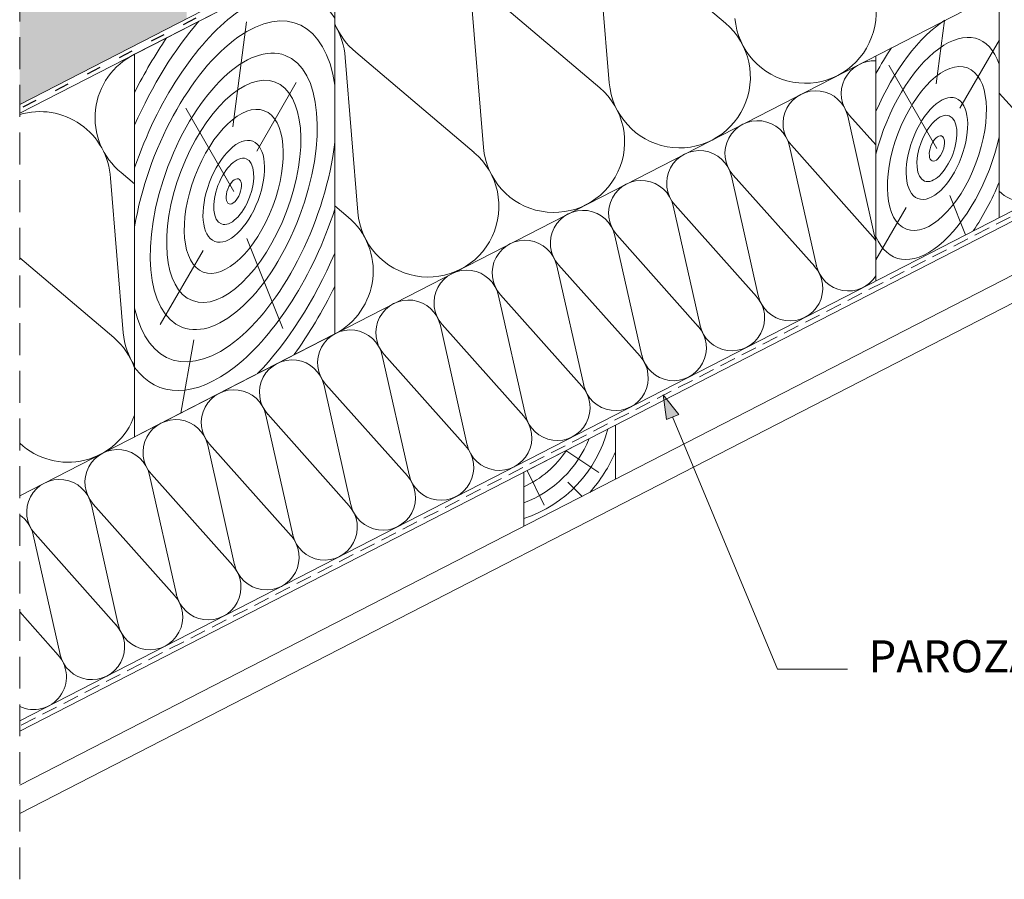
# Model space of a CAD drawing. Units: metres. Extents: x 0 to 277, y 0 to 190.
# Drawn here: x 79 to 128, y 49 to 92 of the extents above; entities that cross this region are included whole.
import ezdxf

# ---------------------------------------------------------------- set-up
doc = ezdxf.new("R2010")
doc.units = ezdxf.units.M
doc.header["$LTSCALE"] = 0.05
doc.linetypes.add('ACAD_ISO03W100', pattern=[30, 12, -18])
doc.linetypes.add('REJTETT2', pattern=[4.7625, 3.175, -1.5875])
doc.layers.get('0').update_dxf_attribs({"linetype": 'CONTINUOUS'})
doc.layers.add('Szlovák', color=7, linetype='CONTINUOUS')
doc.styles.add('Román', font='arial.ttf', dxfattribs={"height": 1.6})

msp = doc.modelspace()

# ---------------------------------------------------------------- hatches: boundary and pattern name
at = {"linetype": 'Continuous', "lineweight": 9, "true_color": 0xe2d5bb}
msp.add_hatch(color=254, dxfattribs=at).paths.add_polyline_path([(78.924, 93.476), (78.924, 87.855), (87.269, 92.142), (87.269, 97.764)])
at = {"linetype": 'Continuous', "lineweight": 9}
h = msp.add_hatch(color=256, dxfattribs=at)
h.paths.add_polyline_path([(111.087, 73.343), (111.089, 73.328), (111.543, 72.238), (111.858, 72.37)])
h.paths.add_polyline_path([(111.089, 73.328), (111.242, 72.112), (111.543, 72.238)])

# ---------------------------------------------------------------- linework, layer by layer
for p, q in [((145.373, 121.99), (78.924, 87.855)), ((145.373, 90.671), (78.924, 56.536)), ((111.087, 73.343), (111.242, 72.112)), ((111.087, 73.343), (111.858, 72.37)), ((111.242, 72.112), (111.858, 72.37)), ((116.789, 59.642), (111.546, 72.24)), ((120.301, 59.642), (116.789, 59.642))]:
    msp.add_line(p, q, dxfattribs=at)
at = {"linetype": 'ACAD_ISO03W100', "lineweight": 25, "ltscale": 1.2}
msp.add_line((145.373, 121.769), (78.924, 87.634), dxfattribs=at)
at = {"linetype": 'Continuous', "lineweight": 18}
for p, q in [((140.373, 118.979), (78.924, 87.412)), ((140.373, 99.867), (78.924, 68.301)), ((84.666, 90.363), (94.674, 95.503)), ((94.674, 76.392), (94.674, 95.503)), ((127.882, 82.208), (127.882, 93.45)), ((145.373, 91.193), (78.924, 57.058)), ((84.666, 71.251), (84.666, 90.363)), ((121.718, 79.042), (121.718, 90.284)), ((145.373, 87.973), (78.924, 53.838)), ((145.373, 86.568), (78.924, 52.433)), ((84.666, 71.251), (94.674, 76.392)), ((108.696, 71.831), (104.125, 69.482)), ((108.696, 69.132), (108.696, 71.831)), ((104.125, 69.482), (104.125, 66.784))]:
    msp.add_line(p, q, dxfattribs=at)
at = {"linetype": 'REJTETT2', "lineweight": 9, "ltscale": 10}
msp.add_line((78.924, 49.14), (78.924, 106.845), dxfattribs=at)
at = {"linetype": 'Continuous', "lineweight": 5}
for p, q in [((107.754, 96.65), (108.39, 88.927)), ((108.288, 96.924), (114.196, 91.909)), ((102.005, 93.696), (107.912, 88.681)), ((101.471, 93.422), (102.107, 85.699)), ((124.727, 88.88), (125.137, 92.041)), ((89.583, 86.735), (90.266, 91.984)), ((125.916, 87.67), (127.889, 91.089)), ((95.187, 90.194), (95.823, 82.471)), ((95.722, 90.469), (101.629, 85.454)), ((124.765, 85.655), (122.365, 89.813)), ((90.773, 85.526), (92.746, 88.944)), ((130.286, 85.727), (127.882, 88.425)), ((89.622, 83.511), (87.221, 87.668)), ((121.649, 81.291), (120.306, 87.261)), ((121.718, 85.829), (120.399, 87.309)), ((118.742, 79.797), (117.399, 85.767)), ((121.562, 81.246), (117.491, 85.815)), ((83.465, 84.172), (84.101, 76.449)), ((83.999, 84.447), (84.666, 83.88)), ((115.834, 78.303), (114.491, 84.273)), ((118.655, 79.752), (114.584, 84.321)), ((125.413, 83.299), (126.199, 81.344)), ((94.674, 82.796), (95.346, 82.226)), ((112.926, 76.809), (111.583, 82.78)), ((112.926, 76.809), (111.583, 82.78)), ((115.747, 78.258), (111.676, 82.827)), ((115.747, 78.258), (111.676, 82.827)), ((123.229, 82.701), (121.718, 80.083)), ((110.018, 75.315), (108.675, 81.286)), ((112.839, 76.765), (108.768, 81.334)), ((90.27, 81.154), (92.077, 76.657)), ((88.086, 80.556), (85.948, 76.854)), ((78.924, 80.193), (83.623, 76.204)), ((107.11, 73.822), (105.767, 79.792)), ((109.931, 75.271), (105.86, 79.84)), ((104.203, 72.328), (102.859, 78.298)), ((107.023, 73.777), (102.952, 78.346)), ((101.295, 70.834), (99.952, 76.805)), ((104.115, 72.283), (100.044, 76.852)), ((87.626, 76.086), (86.976, 72.437)), ((98.387, 69.34), (97.044, 75.311)), ((101.208, 70.789), (97.137, 75.359)), ((95.479, 67.847), (94.136, 73.817)), ((95.479, 67.847), (94.136, 73.817)), ((98.3, 69.296), (94.229, 73.865)), ((98.3, 69.296), (94.229, 73.865)), ((95.392, 67.802), (91.321, 72.371)), ((92.571, 66.353), (91.228, 72.323)), ((92.484, 66.308), (88.413, 70.877)), ((89.663, 64.859), (88.32, 70.83)), ((106.216, 70.556), (107.868, 69.469)), ((104.289, 69.566), (105.141, 67.829)), ((86.756, 63.365), (85.412, 69.336)), ((89.576, 64.814), (85.505, 69.384)), ((106.321, 68.978), (107.025, 68.274)), ((83.848, 61.872), (82.505, 67.842)), ((86.668, 63.321), (82.597, 67.89)), ((80.94, 60.378), (79.597, 66.348)), ((83.761, 61.827), (79.69, 66.396)), ((80.853, 60.333), (78.924, 62.498)), ((80.853, 60.333), (78.924, 62.498))]:
    msp.add_line(p, q, dxfattribs=at)
at = {"linetype": 'REJTETT2', "lineweight": 18, "ltscale": 5}
msp.add_line((145.373, 90.932), (78.924, 56.797), dxfattribs=at)
at = {"linetype": 'Continuous', "lineweight": 5}
for centre, radius, start, end in [((118.193, 92.444), 3.532, 184.7079, 49.6715), ((127.435, 91.384), 1.635, 12.6779, 74.15), ((97.945, 93.213), 3.532, 202.1641, 230.9886), ((91.661, 89.985), 3.532, 3.3908, 31.4726), ((111.91, 89.217), 3.532, 184.7079, 49.6715), ((86.222, 87.191), 3.532, 116.1346, 230.9886), ((121.62, 88.396), 1.635, 86.555, 221.7015), ((105.627, 85.989), 3.532, 184.7079, 49.6715), ((118.712, 86.902), 1.635, 12.6779, 221.7015), ((79.939, 83.963), 3.532, 3.3908, 106.7072), ((115.804, 85.408), 1.635, 12.6779, 221.7015), ((129.057, 84.649), 1.635, 224.0254, 42.1591), ((99.343, 82.761), 3.532, 184.7079, 49.6715), ((112.896, 83.915), 1.635, 12.6779, 221.7015), ((109.988, 82.421), 1.635, 12.6779, 221.7015), ((109.988, 82.421), 1.635, 12.6779, 221.7015), ((93.06, 79.533), 3.532, 297.1897, 49.6715), ((107.08, 80.927), 1.635, 12.6779, 221.7015), ((104.173, 79.433), 1.635, 12.6779, 221.7015), ((117.426, 78.674), 1.635, 192.2203, 42.1591), ((120.333, 80.168), 1.635, 192.2203, 327.88), ((101.265, 77.94), 1.635, 12.6779, 221.7015), ((114.518, 77.181), 1.635, 192.2203, 42.1591), ((114.518, 77.181), 1.635, 192.2203, 42.1591), ((98.357, 76.446), 1.635, 12.6779, 221.7015), ((111.61, 75.687), 1.635, 192.2203, 42.1591), ((87.621, 76.739), 3.532, 184.7079, 213.2346), ((95.449, 74.952), 1.635, 12.6779, 221.7015), ((81.337, 73.511), 3.532, 19.5133, 49.6715), ((108.702, 74.193), 1.635, 192.2203, 42.1591), ((92.541, 73.458), 1.635, 12.6779, 221.7015), ((92.541, 73.458), 1.635, 12.6779, 221.7015), ((89.633, 71.965), 1.635, 12.6779, 221.7015), ((105.794, 72.699), 1.635, 192.2203, 42.1591), ((81.337, 73.511), 3.532, 226.8875, 340.4867), ((86.726, 70.471), 1.635, 12.6779, 221.7015), ((102.886, 71.206), 1.635, 192.2203, 42.1591), ((102.102, 73.265), 6.43, 288.3368, 345.346), ((102.102, 73.265), 5.688, 290.8341, 338.2368), ((83.818, 68.977), 1.635, 12.6779, 221.7015), ((99.979, 69.712), 1.635, 192.2203, 42.1591), ((102.102, 73.265), 4.943, 294.1586, 326.9824), ((102.102, 73.265), 7.153, 317.9343, 337.2029), ((80.91, 67.483), 1.635, 12.6779, 221.7015), ((97.071, 68.218), 1.635, 192.2203, 42.1591), ((97.071, 68.218), 1.635, 192.2203, 42.1591), ((94.163, 66.724), 1.635, 192.2203, 42.1591), ((78.002, 65.99), 1.635, 12.6779, 55.6879), ((91.255, 65.231), 1.635, 192.2203, 42.1591), ((88.347, 63.737), 1.635, 192.2203, 42.1591), ((85.439, 62.243), 1.635, 192.2203, 42.1591), ((82.532, 60.749), 1.635, 192.2203, 42.1591), ((79.624, 59.256), 1.635, 244.6308, 42.1591)]:
    msp.add_arc(centre, radius, start, end, dxfattribs=at)
at = {"linetype": 'Continuous', "lineweight": 9}
for centre, start, end in [((120.333, 80.168), 32.12, 42.1591), ((123.241, 81.662), 192.2203, 201.2416)]:
    msp.add_arc(centre, 1.635, start, end, dxfattribs=at)
at = {"linetype": 'Continuous', "lineweight": 5, "extrusion": (0, 0, -1)}
for centre, major_axis, start_param, end_param in [((89.622, 83.511), (3.701, 9.788), 4.650627, 6.618191), ((89.622, 83.511), (3.168, 8.379), 4.321508, 7.000377), ((124.765, 85.655), (2.57, 6.796), 4.801262, 5.716444), ((89.622, 83.511), (4.269, 11.289), 11.106709, 11.648888), ((124.765, 85.655), (2.065, 5.461), 4.47968, 6.812768), ((89.622, 83.511), (4.774, 12.626), 4.926516, 5.172198), ((124.765, 85.655), (3.168, 8.379), 4.985999, 5.162869), ((124.765, 85.655), (2.065, 5.461), 1.285339, 3.618427), ((89.622, 83.511), (3.168, 8.379), 7.380915, 10.059784), ((124.765, 85.655), (2.57, 6.796), 1.634943, 2.027884), ((89.622, 83.511), (3.701, 9.788), 7.763101, 9.730665), ((89.622, 83.511), (4.269, 11.289), 7.944912, 8.589202), ((89.622, 83.511), (4.774, 12.626), 8.051741, 8.362849)]:
    msp.add_ellipse(centre, major_axis=major_axis, ratio=0.483849, start_param=start_param, end_param=end_param, dxfattribs=at)
for centre, major_axis in [((89.622, 83.511), (2.57, 6.796)), ((124.765, 85.655), (1.524, 4.03)), ((89.622, 83.511), (2.065, 5.461)), ((124.765, 85.655), (0.947, 2.505)), ((89.622, 83.511), (1.524, 4.03)), ((124.765, 85.655), (0.616, 1.628)), ((89.622, 83.511), (0.947, 2.505)), ((124.765, 85.655), (0.235, 0.622)), ((89.622, 83.511), (0.616, 1.628)), ((89.622, 83.511), (0.235, 0.622))]:
    msp.add_ellipse(centre, major_axis=major_axis, ratio=0.483849, dxfattribs=at)

# ---------------------------------------------------------------- texts
at = {"layer": 'Szlovák', "linetype": 'Continuous', "lineweight": 15, "insert": (121.353, 61.082), "char_height": 1.6, "width": 48.17581, "attachment_point": 1, "style": 'Román'}
msp.add_mtext('PAROZÁBRANA', dxfattribs=at)

doc.saveas('drawing.dxf')
